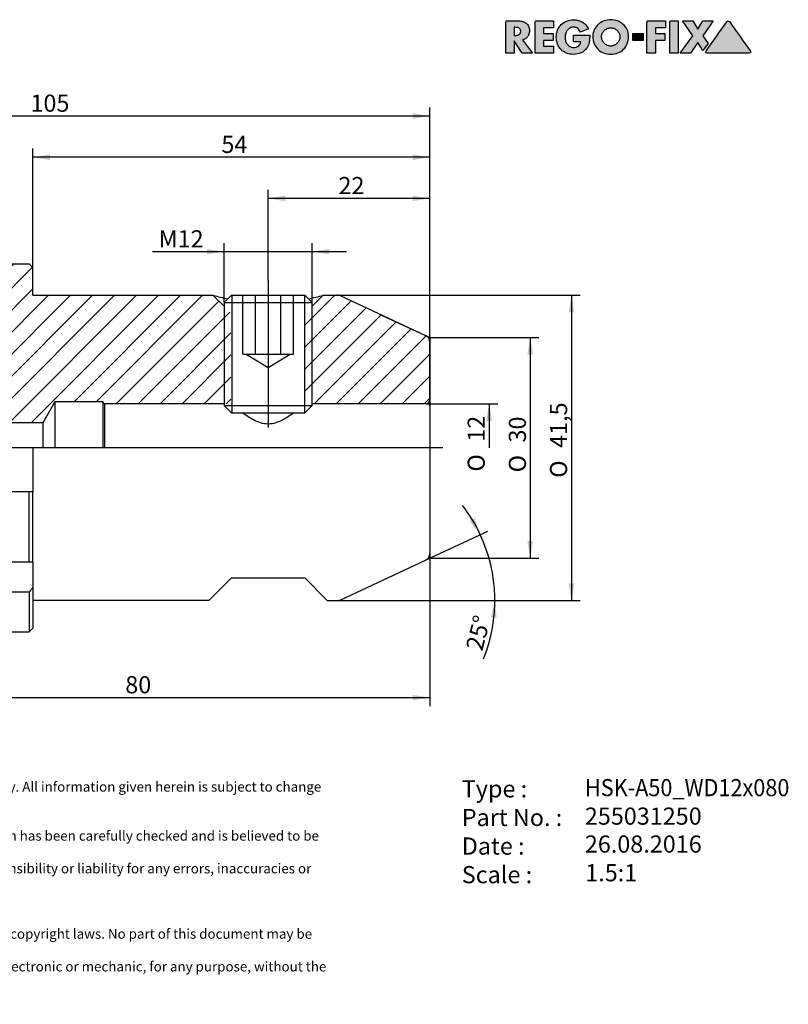
# Model space of a CAD drawing. Units: millimetres. Extents: x 15 to 285, y -11 to 190.
# Drawn here: x 128 to 285, y -11 to 190 of the extents above; entities that cross this region are included whole.
import ezdxf
from ezdxf.enums import TextEntityAlignment as Align
from ezdxf.lldxf.tags import DXFTag

# ---------------------------------------------------------------- set-up
doc = ezdxf.new("R2010")
doc.units = ezdxf.units.MM
for name, color, linetype in [('0016311', 7, 'Continuous'), ('Default', 7, 'Continuous'), ('DV1_Default', 7, 'Continuous')]:
    doc.layers.add(name, color=color, linetype=linetype)
doc.styles.add('SEACAD_Solid_Edge_ANSI', font='seans.ttf')
doc.styles.add('SEACAD_Solid_Edge_ANSIB', font='seansbd.ttf')
doc.styles.add('SEACAD_Solid_Edge_ISO', font='seiso.ttf')
doc.styles.add('SEACAD_Solid_Edge_ISO1_Symbols', font='semeci1.ttf')
tags = doc.linetypes.add('CENTER2', pattern=[28.575, 19.05, -3.175, 3.175, -3.175]).pattern_tags.tags
tags[10:11] = [DXFTag(74, 4), DXFTag(75, 0), DXFTag(340, '0'), DXFTag(46, 0.0), DXFTag(50, 0.0), DXFTag(44, 0.0), DXFTag(45, 0.0)]
tags[8:9] = [DXFTag(74, 4), DXFTag(75, 0), DXFTag(340, '0'), DXFTag(46, 0.0), DXFTag(50, 0.0), DXFTag(44, 0.0), DXFTag(45, 0.0)]
tags[6:7] = [DXFTag(74, 4), DXFTag(75, 0), DXFTag(340, '0'), DXFTag(46, 0.0), DXFTag(50, 0.0), DXFTag(44, 0.0), DXFTag(45, 0.0)]
tags[4:5] = [DXFTag(74, 4), DXFTag(75, 0), DXFTag(340, '0'), DXFTag(46, 0.0), DXFTag(50, 0.0), DXFTag(44, 0.0), DXFTag(45, 0.0)]
tags = doc.linetypes.add('HIDDEN2', pattern=[4.7625, 3.175, -1.5875]).pattern_tags.tags
tags[6:7] = [DXFTag(74, 4), DXFTag(75, 0), DXFTag(340, '0'), DXFTag(46, 0.0), DXFTag(50, 0.0), DXFTag(44, 0.0), DXFTag(45, 0.0)]
tags[4:5] = [DXFTag(74, 4), DXFTag(75, 0), DXFTag(340, '0'), DXFTag(46, 0.0), DXFTag(50, 0.0), DXFTag(44, 0.0), DXFTag(45, 0.0)]
tags = doc.linetypes.add('PHANTOM2', pattern=[31.75, 15.875, -3.175, 3.175, -3.175, 3.175, -3.175]).pattern_tags.tags
tags[14:15] = [DXFTag(74, 4), DXFTag(75, 0), DXFTag(340, '0'), DXFTag(46, 0.0), DXFTag(50, 0.0), DXFTag(44, 0.0), DXFTag(45, 0.0)]
tags[12:13] = [DXFTag(74, 4), DXFTag(75, 0), DXFTag(340, '0'), DXFTag(46, 0.0), DXFTag(50, 0.0), DXFTag(44, 0.0), DXFTag(45, 0.0)]
tags[10:11] = [DXFTag(74, 4), DXFTag(75, 0), DXFTag(340, '0'), DXFTag(46, 0.0), DXFTag(50, 0.0), DXFTag(44, 0.0), DXFTag(45, 0.0)]
tags[8:9] = [DXFTag(74, 4), DXFTag(75, 0), DXFTag(340, '0'), DXFTag(46, 0.0), DXFTag(50, 0.0), DXFTag(44, 0.0), DXFTag(45, 0.0)]
tags[6:7] = [DXFTag(74, 4), DXFTag(75, 0), DXFTag(340, '0'), DXFTag(46, 0.0), DXFTag(50, 0.0), DXFTag(44, 0.0), DXFTag(45, 0.0)]
tags[4:5] = [DXFTag(74, 4), DXFTag(75, 0), DXFTag(340, '0'), DXFTag(46, 0.0), DXFTag(50, 0.0), DXFTag(44, 0.0), DXFTag(45, 0.0)]
doc.dimstyles.new('DIN', dxfattribs={"dimtxt": 3.5, "dimasz": 3.5, "dimexe": 1.75, "dimexo": 0, "dimgap": 1.75, "dimtad": 1, "dimdec": 3, "dimlfac": 0.666667, "dimtxsty": 'SEACAD_Solid_Edge_ISO', "dimblk1": '_SE_FILLED', "dimblk2": '_SE_FILLED', "dimsah": 1, "dimcen": 1.75, "dimadec": 3, "dimazin": 0, "dimtfac": 1, "dimtdec": 3, "dimtmove": 0, "dimatfit": 3, "dimfxl": 1, "dimtolj": 1, "dimarcsym": 0})

# ---------------------------------------------------------------- blocks, each defined once
blk = doc.blocks.new('SE')
at = {"layer": '0016311', "linetype": 'Continuous'}
h = blk.add_hatch(dxfattribs=at)
h.set_pattern_fill('LINE', angle=45, style=0)
edge = h.paths.add_edge_path()
edge.add_line((89.65, 131.12), (88.79, 131.35))
edge.add_line((88.79, 131.35), (55.46, 129.69))
edge.add_arc((55.53, 128.19), 1.5, 92.8624, 180)
edge.add_line((54.03, 128.19), (54.03, 123.92))
edge.add_arc((55.83, 123.92), 1.8, 180, 270)
edge.add_line((55.83, 122.12), (69.04, 122.12))
edge.add_line((69.04, 122.12), (71.42, 126.24))
edge.add_arc((72.07, 125.87), 0.75, 90, 150, ccw=False)
edge.add_line((72.07, 126.62), (83.74, 126.62))
edge.add_arc((83.74, 117.62), 9, 30, 90, ccw=False)
edge.add_line((91.53, 122.12), (102.93, 122.12))
edge.add_arc((104.28, 120.32), 2.25, 0, 126.8699, ccw=False)
edge.add_line((106.53, 120.32), (106.53, 114.7))
edge.add_line((106.53, 114.7), (107.43, 113.8))
edge.add_line((107.43, 113.8), (116.97, 113.8))
edge.add_line((116.97, 113.8), (118.53, 115.37))
edge.add_line((118.53, 115.37), (120.93, 115.37))
edge.add_arc((120.93, 114.77), 0.6, 0, 90, ccw=False)
edge.add_line((121.53, 114.77), (121.53, 107.72))
edge.add_line((121.53, 107.72), (132.56, 107.72))
edge.add_line((132.56, 107.72), (135.03, 111.99))
edge.add_line((135.03, 111.99), (144.78, 111.99))
edge.add_line((144.78, 111.99), (145.16, 111.62))
edge.add_line((145.16, 111.62), (169.53, 111.62))
edge.add_line((169.53, 111.62), (170.95, 111.62))
edge.add_line((170.95, 111.62), (170.95, 130.07))
edge.add_line((170.95, 130.07), (169.53, 131.49))
edge.add_line((169.53, 131.49), (167.28, 133.74))
edge.add_line((167.28, 133.74), (130.53, 133.74))
edge.add_line((130.53, 133.74), (130.53, 139.37))
edge.add_line((130.53, 139.37), (129.78, 140.12))
edge.add_line((129.78, 140.12), (123.6, 140.12))
edge.add_line((123.6, 140.12), (121.34, 136.21))
edge.add_line((121.34, 136.21), (121.34, 135.62))
edge.add_arc((120.59, 135.62), 0.75, 270, 360, ccw=False)
edge.add_line((120.59, 134.87), (116.47, 134.87))
edge.add_arc((116.47, 135.62), 0.75, 180, 270, ccw=False)
edge.add_line((115.72, 135.62), (115.72, 136.21))
edge.add_line((115.72, 136.21), (113.47, 140.12))
edge.add_line((113.47, 140.12), (109.53, 140.12))
edge.add_line((109.53, 140.12), (109.53, 132.92))
edge.add_arc((109.08, 132.92), 0.45, 270, 360, ccw=False)
edge.add_line((109.08, 132.47), (94.98, 132.47))
edge.add_arc((94.98, 132.92), 0.45, 180, 270, ccw=False)
edge.add_line((94.53, 132.92), (94.53, 140.12))
edge.add_line((94.53, 140.12), (92.28, 140.12))
edge.add_line((92.28, 140.12), (91.53, 139.37))
edge.add_line((91.53, 139.37), (91.53, 133.15))
edge.add_line((91.53, 133.15), (91.67, 132.15))
edge.add_arc((90.78, 132.02), 0.9, 0, 8, ccw=False)
edge.add_arc((90.78, 132.02), 0.9, 352, 360, ccw=False)
edge.add_arc((90.78, 132.02), 0.9, 270, 352, ccw=False)
edge.add_line((90.78, 131.12), (89.65, 131.12))
h = blk.add_hatch(dxfattribs=at)
h.set_pattern_fill('LINE', angle=45, style=0)
edge = h.paths.add_edge_path()
edge.add_arc((192.7, 132.24), 1.5, 65, 90)
edge.add_line((192.7, 133.74), (189.78, 133.74))
edge.add_line((189.78, 133.74), (187.53, 131.49))
edge.add_line((187.53, 131.49), (186.11, 130.07))
edge.add_line((186.11, 130.07), (186.11, 111.62))
edge.add_line((186.11, 111.62), (187.53, 111.62))
edge.add_line((187.53, 111.62), (210.78, 111.62))
edge.add_arc((210.78, 112.37), 0.75, 270, 360)
edge.add_line((211.53, 112.37), (211.53, 124.16))
edge.add_arc((210.03, 124.16), 1.5, 0, 65)
edge.add_line((210.67, 125.52), (193.34, 133.6))
at = {"layer": '0016311', "color": 7, "linetype": 'Continuous'}
for p, q in [((123.6, 140.12), (129.78, 140.12)), ((129.78, 140.12), (130.53, 139.37)), ((130.53, 133.74), (130.53, 139.37)), ((130.53, 133.74), (167.28, 133.74)), ((167.28, 133.74), (169.53, 131.49)), ((171.03, 133.74), (169.53, 132.24)), ((171.03, 133.74), (186.03, 133.74)), ((171.14, 133.74), (171.14, 109.74)), ((185.92, 133.74), (185.92, 109.74)), ((187.53, 132.24), (186.03, 133.74)), ((187.53, 131.49), (189.78, 133.74)), ((189.78, 133.74), (192.7, 133.74)), ((193.34, 133.6), (210.67, 125.52)), ((169.53, 132.24), (187.53, 132.24)), ((169.53, 132.24), (169.53, 111.24)), ((187.53, 111.24), (187.53, 132.24)), ((211.53, 124.16), (211.53, 112.37)), ((135.03, 111.99), (132.56, 107.72)), ((135.03, 111.99), (135.03, 102.62)), ((144.78, 111.99), (135.03, 111.99)), ((144.78, 111.99), (144.78, 102.62)), ((145.16, 111.62), (144.78, 111.99)), ((145.16, 111.62), (145.16, 102.62)), ((169.53, 111.62), (145.16, 111.62)), ((169.53, 111.24), (187.53, 111.24)), ((169.53, 111.24), (171.03, 109.74)), ((186.03, 109.74), (187.53, 111.24)), ((210.78, 111.62), (187.53, 111.62)), ((211.53, 112.37), (211.53, 102.62)), ((171.03, 109.74), (186.03, 109.74)), ((132.56, 107.72), (121.53, 107.72)), ((132.56, 107.72), (132.56, 102.62)), ((130.53, 102.62), (130.53, 93.62)), ((211.53, 102.62), (211.53, 81.07)), ((129.78, 93.62), (123.6, 93.62)), ((130.53, 93.62), (129.78, 93.62)), ((129.78, 79.37), (129.78, 93.62)), ((130.53, 79.37), (130.53, 93.62)), ((123.6, 79.37), (129.78, 79.37)), ((129.78, 79.37), (130.53, 79.37)), ((130.53, 79.37), (130.53, 74.16)), ((193.34, 71.63), (210.67, 79.71)), ((166.46, 71.49), (171.03, 76.07)), ((171.03, 76.07), (186.03, 76.07)), ((186.03, 76.07), (190.61, 71.49)), ((129.78, 73.19), (123.6, 73.19)), ((129.78, 73.19), (129.78, 65.12)), ((130.53, 74.16), (130.53, 65.87)), ((166.46, 71.49), (130.53, 71.49)), ((190.61, 71.49), (192.7, 71.49)), ((123.6, 65.12), (129.78, 65.12)), ((129.78, 65.12), (130.53, 65.87))]:
    blk.add_line(p, q, dxfattribs=at)
at = {"layer": '0016311', "color": 7, "linetype": 'HIDDEN2'}
for p, q in [((173.34, 121.74), (173.34, 133.74)), ((175.93, 121.74), (175.93, 133.74)), ((181.13, 121.74), (181.13, 133.74)), ((183.73, 121.74), (183.73, 133.74)), ((173.34, 121.74), (174.63, 121.74)), ((174.03, 121.74), (178.53, 119.04)), ((174.63, 121.74), (175.93, 121.74)), ((175.93, 121.74), (178.53, 121.74)), ((178.53, 121.74), (181.13, 121.74)), ((178.53, 119.04), (183.03, 121.74)), ((181.13, 121.74), (182.43, 121.74)), ((182.43, 121.74), (183.73, 121.74))]:
    blk.add_line(p, q, dxfattribs=at)
at = {"layer": '0016311', "color": 7, "linetype": 'Continuous'}
for centre, radius, start, end in [((178.53, 173.92), 41.73, 254.3587, 258.6368), ((178.53, 173.92), 41.73, 281.3559, 285.6413), ((192.7, 132.24), 1.5, 65, 90), ((210.03, 124.16), 1.5, 0, 65), ((210.78, 112.37), 0.75, 270, 0), ((210.03, 81.07), 1.5, 295, 0), ((192.7, 72.99), 1.5, 270, 295)]:
    blk.add_arc(centre, radius, start, end, dxfattribs=at)
blk.add_open_spline([(183.75, 109.74), (183.1, 109.26), (182.35, 108.75), (180.63, 107.85), (179.6, 107.47), (177.49, 107.47), (176.45, 107.85), (174.72, 108.74), (173.96, 109.26), (173.31, 109.74)], degree=3, knots=[0.2549863, 0.2549863, 0.2549863, 0.2549863, 0.375, 0.375, 0.5, 0.5, 0.625, 0.625, 0.7456841, 0.7456841, 0.7456841, 0.7456841], dxfattribs=at)
blk.add_open_spline([(130.53, 74.16), (130.28, 73.83), (130.03, 73.51), (129.78, 73.19)], degree=3, dxfattribs=at)
at = {"layer": 'DV1_Default', "color": 7, "linetype": 'CENTER2'}
for p, q in [((178.53, 136.74), (178.53, 106.74)), ((214.19, 102.62), (57.43, 102.62))]:
    blk.add_line(p, q, dxfattribs=at)
at = {"layer": 'DV1_Default', "color": 7, "linetype": 'PHANTOM2'}
for p, q in [((201.67, 129.71), (211.53, 125.12)), ((211.53, 125.12), (211.53, 97.24))]:
    blk.add_line(p, q, dxfattribs=at)
blk = doc.blocks.new('GDimGGroup')
at = {"layer": 'Default', "linetype": 'Continuous'}
for points in [[(166.03, 143.22), (166.03, 142.05), (169.53, 142.64)], [(191.03, 143.22), (187.53, 142.64), (191.03, 142.05)]]:
    blk.add_hatch(color=7, dxfattribs=at).paths.add_polyline_path(points)
at = {"layer": 'Default', "color": 7, "linetype": 'Continuous'}
for p, q in [((154.96, 142.64), (194.53, 142.64)), ((169.53, 132.24), (169.53, 144.39)), ((187.53, 132.24), (187.53, 144.39))]:
    blk.add_line(p, q, dxfattribs=at)
at = {"layer": 'Default', "color": 7, "linetype": 'Continuous', "style": 'SEACAD_Solid_Edge_ISO'}
blk.add_text('M12', height=3.5, dxfattribs=at).set_placement((156.19, 147.01), align=Align.TOP_LEFT)
blk = doc.blocks.new('DMBLK19')
at = {"layer": 'Default', "linetype": 'Continuous'}
for points in [[(182.03, 154.08), (178.53, 153.5), (182.03, 152.91)], [(208.03, 154.08), (208.03, 152.91), (211.53, 153.5)]]:
    blk.add_hatch(color=7, dxfattribs=at).paths.add_polyline_path(points)
at = {"layer": 'Default', "color": 7, "linetype": 'Continuous'}
for p, q in [((178.53, 136.74), (178.53, 155.25)), ((211.53, 111.18), (211.53, 155.25)), ((211.53, 153.5), (178.53, 153.5))]:
    blk.add_line(p, q, dxfattribs=at)
at = {"layer": 'Default', "color": 7, "linetype": 'Continuous', "style": 'SEACAD_Solid_Edge_ISO'}
blk.add_text('22', height=3.5, dxfattribs=at).set_placement((192.88, 157.87), align=Align.TOP_LEFT)
blk = doc.blocks.new('_SE_FILLED')
at = {"color": 0}
blk.add_line((0, 0), (-1, 0), dxfattribs=at)
blk.add_solid([(0, 0), (-1, -0.1665), (-1, 0.1665), (0, 0)], dxfattribs=at)
blk = doc.blocks.new('DMBLK20')
at = {"layer": 'Default', "linetype": 'Continuous'}
for points in [[(57.53, 170.88), (54.03, 170.3), (57.53, 169.71)], [(208.03, 170.88), (208.03, 169.71), (211.53, 170.3)]]:
    blk.add_hatch(color=7, dxfattribs=at).paths.add_polyline_path(points)
at = {"layer": 'Default', "color": 7, "linetype": 'Continuous'}
for p, q in [((54.03, 117.97), (54.03, 172.05)), ((211.53, 111.18), (211.53, 172.05)), ((211.53, 170.3), (54.03, 170.3))]:
    blk.add_line(p, q, dxfattribs=at)
at = {"layer": 'Default', "color": 7, "linetype": 'Continuous', "style": 'SEACAD_Solid_Edge_ISO'}
blk.add_text('105', height=3.5, dxfattribs=at).set_placement((130.04, 174.67), align=Align.TOP_LEFT)
blk = doc.blocks.new('DMBLK21')
at = {"layer": 'Default', "linetype": 'Continuous'}
for points in [[(134.03, 162.48), (130.53, 161.9), (134.03, 161.31)], [(208.03, 162.48), (208.03, 161.31), (211.53, 161.9)]]:
    blk.add_hatch(color=7, dxfattribs=at).paths.add_polyline_path(points)
at = {"layer": 'Default', "color": 7, "linetype": 'Continuous'}
for p, q in [((130.53, 136.55), (130.53, 163.65)), ((211.53, 111.18), (211.53, 163.65)), ((211.53, 161.9), (130.53, 161.9))]:
    blk.add_line(p, q, dxfattribs=at)
at = {"layer": 'Default', "color": 7, "linetype": 'Continuous', "style": 'SEACAD_Solid_Edge_ISO'}
blk.add_text('54', height=3.5, dxfattribs=at).set_placement((169, 166.27), align=Align.TOP_LEFT)
blk = doc.blocks.new('DMBLK22')
at = {"layer": 'Default', "linetype": 'Continuous'}
for points in [[(95.03, 51.1), (95.03, 52.26), (91.53, 51.68)], [(208.03, 51.1), (211.53, 51.68), (208.03, 52.26)]]:
    blk.add_hatch(color=7, dxfattribs=at).paths.add_polyline_path(points)
at = {"layer": 'Default', "color": 7, "linetype": 'Continuous'}
for p, q in [((211.53, 81.07), (211.53, 49.93)), ((91.53, 65.87), (91.53, 49.93)), ((91.53, 51.68), (211.53, 51.68))]:
    blk.add_line(p, q, dxfattribs=at)
at = {"layer": 'Default', "color": 7, "linetype": 'Continuous', "style": 'SEACAD_Solid_Edge_ISO'}
blk.add_text('80', height=3.5, dxfattribs=at).set_placement((149.38, 56.05), align=Align.TOP_LEFT)
blk = doc.blocks.new('GDimGGroup1')
at = {"layer": 'Default', "linetype": 'Continuous'}
blk.add_hatch(color=7, dxfattribs=at).paths.add_polyline_path([(224.2, 108.12), (223.62, 111.62), (223.03, 108.12)])
at = {"layer": 'Default', "color": 7, "linetype": 'Continuous'}
for p, q in [((210.78, 111.62), (225.37, 111.62)), ((223.62, 111.62), (223.62, 102.62))]:
    blk.add_line(p, q, dxfattribs=at)
for s, style, p in [('12', 'SEACAD_Solid_Edge_ISO', (219.24, 103.87)), ('O', 'SEACAD_Solid_Edge_ISO1_Symbols', (219.24, 97.78))]:
    blk.add_text(s, height=3.5, rotation=90, dxfattribs=dict(at, style=style)).set_placement(p, align=Align.TOP_LEFT)
blk = doc.blocks.new('GDimGGroup2')
at = {"layer": 'Default', "linetype": 'Continuous'}
for points in [[(232.6, 121.62), (232.02, 125.12), (231.43, 121.62)], [(232.6, 83.62), (231.43, 83.62), (232.02, 80.12)]]:
    blk.add_hatch(color=7, dxfattribs=at).paths.add_polyline_path(points)
at = {"layer": 'Default', "color": 7, "linetype": 'Continuous'}
for p, q in [((211.53, 125.12), (233.77, 125.12)), ((232.02, 125.12), (232.02, 80.12)), ((211.53, 80.12), (233.77, 80.12))]:
    blk.add_line(p, q, dxfattribs=at)
for s, style, p in [('30', 'SEACAD_Solid_Edge_ISO', (227.64, 103.71)), ('O', 'SEACAD_Solid_Edge_ISO1_Symbols', (227.64, 97.62))]:
    blk.add_text(s, height=3.5, rotation=90, dxfattribs=dict(at, style=style)).set_placement(p, align=Align.TOP_LEFT)
blk = doc.blocks.new('GDimGGroup3')
at = {"layer": 'Default', "linetype": 'Continuous'}
for points in [[(241, 130.24), (240.42, 133.74), (239.83, 130.24)], [(241, 74.99), (239.83, 74.99), (240.42, 71.49)]]:
    blk.add_hatch(color=7, dxfattribs=at).paths.add_polyline_path(points)
at = {"layer": 'Default', "color": 7, "linetype": 'Continuous'}
for p, q in [((192.7, 133.74), (242.17, 133.74)), ((240.42, 133.74), (240.42, 71.49)), ((192.7, 71.49), (242.17, 71.49))]:
    blk.add_line(p, q, dxfattribs=at)
for s, style, p in [('41,5', 'SEACAD_Solid_Edge_ISO', (236.04, 102.6)), ('O', 'SEACAD_Solid_Edge_ISO1_Symbols', (236.04, 96.51))]:
    blk.add_text(s, height=3.5, rotation=90, dxfattribs=dict(at, style=style)).set_placement(p, align=Align.TOP_LEFT)
blk = doc.blocks.new('DMBLK23')
at = {"layer": 'Default', "linetype": 'Continuous'}
for points in [[(219.64, 87.72), (221.81, 84.91), (220.67, 88.27)], [(225.17, 67.96), (224.78, 71.49), (224.01, 68.03)]]:
    blk.add_hatch(color=7, dxfattribs=at).paths.add_polyline_path(points)
at = {"layer": 'Default', "color": 7, "linetype": 'Continuous'}
for p, q in [((210.67, 79.71), (223.39, 85.65)), ((192.7, 71.49), (226.53, 71.49))]:
    blk.add_line(p, q, dxfattribs=at)
for start, end in [(25, 37.6335), (338.015, 25)]:
    blk.add_arc((193.04, 71.49), 31.75, start, end, dxfattribs=at)
at = {"layer": 'Default', "color": 7, "linetype": 'Continuous', "style": 'SEACAD_Solid_Edge_ISO'}
blk.add_text('25°', height=3.5, rotation=75.4142, dxfattribs=at).set_placement((218.82, 61.9), align=Align.TOP_LEFT)
blk = doc.blocks.new('SEANNOT_GROUP')
at = {"layer": 'Default', "color": 7, "linetype": 'Continuous', "style": 'SEACAD_Solid_Edge_ANSIB'}
blk.add_text('255031250', height=3.5, dxfattribs=at).set_placement((243.15, 29.25), align=Align.TOP_LEFT)
blk = doc.blocks.new('SEANNOT_GROUP1')
at = {"layer": 'Default', "color": 7, "linetype": 'Continuous', "style": 'SEACAD_Solid_Edge_ANSI'}
blk.add_text('26.08.2016', height=3.5, dxfattribs=at).set_placement((243.15, 23.55), align=Align.TOP_LEFT)
blk = doc.blocks.new('SEANNOT_GROUP2')
at = {"layer": 'Default', "color": 7, "linetype": 'Continuous', "style": 'SEACAD_Solid_Edge_ANSIB', "width": 0.926}
blk.add_text('HSK-A50_WD12x080', height=3.5, dxfattribs=at).set_placement((243.18, 35.06), align=Align.TOP_LEFT)
blk = doc.blocks.new('SEANNOT_GROUP3')
at = {"layer": 'Default', "color": 7, "linetype": 'Continuous', "style": 'SEACAD_Solid_Edge_ANSI'}
blk.add_text('1.5:1', height=3.5, dxfattribs=at).set_placement((243.24, 17.7), align=Align.TOP_LEFT)
blk = doc.blocks.new('Block1')
at = {"layer": 'Default', "linetype": 'Continuous'}
h = blk.add_hatch(color=7, dxfattribs=at)
edge = h.paths.add_edge_path()
edge.add_spline(control_points=[(3.4, 2.7), (3.63, 2.74), (3.84, 2.82), (4.01, 2.93), (4.19, 3.05), (4.34, 3.19), (4.47, 3.36), (4.59, 3.52), (4.68, 3.71), (4.74, 3.91), (4.81, 4.12), (4.84, 4.34), (4.84, 4.92), (4.78, 5.22), (4.67, 5.48), (4.55, 5.73), (4.39, 5.94), (4.18, 6.11), (3.98, 6.27), (3.74, 6.39), (3.46, 6.47), (3.18, 6.55), (2.88, 6.59), (2.55, 6.59), (1.79, 6.59), (1.04, 6.59), (0.28, 6.59), (0.21, 6.59), (0.14, 6.56), (0.03, 6.45), (0, 6.38), (0, 6.3), (0, 4.2), (0, 2.1), (0, 0)], knot_values=[0, 0, 0, 0, 0.04393, 0.04393, 0.04393, 0.085276, 0.085276, 0.085276, 0.126753, 0.126753, 0.126753, 0.168816, 0.168816, 0.232751, 0.232751, 0.232751, 0.285836, 0.285836, 0.285836, 0.34017, 0.34017, 0.34017, 0.401012, 0.401012, 0.401012, 0.552059, 0.552059, 0.552059, 0.567088, 0.567088, 0.581516, 0.581516, 0.581516, 1, 1, 1, 1], degree=3, periodic=0)
edge.add_line((0, 0), (1.71, 0))
edge.add_line((1.71, 0), (1.71, 2.53))
edge.add_line((1.71, 2.53), (3.34, 0))
edge.add_line((3.34, 0), (5.48, 0))
edge.add_line((5.48, 0), (3.4, 2.7))
edge = h.paths.add_edge_path()
edge.add_line((1.71, 5.28), (1.71, 3.63))
edge.add_line((1.71, 3.63), (1.88, 3.63))
edge.add_spline(control_points=[(1.88, 3.63), (2.02, 3.63), (2.16, 3.64), (2.3, 3.66), (2.44, 3.68), (2.56, 3.72), (2.68, 3.78), (2.8, 3.83), (2.89, 3.92), (3.03, 4.13), (3.06, 4.28), (3.06, 4.64), (3.03, 4.78), (2.89, 5), (2.8, 5.08), (2.68, 5.14), (2.56, 5.19), (2.44, 5.23), (2.3, 5.25), (2.16, 5.27), (2.02, 5.28), (1.88, 5.28), (1.82, 5.28), (1.77, 5.28), (1.71, 5.28)], knot_values=[0, 0, 0, 0, 0.120356, 0.120356, 0.120356, 0.236352, 0.236352, 0.236352, 0.355132, 0.355132, 0.473911, 0.473911, 0.594234, 0.594234, 0.714556, 0.714556, 0.714556, 0.830343, 0.830343, 0.830343, 0.950696, 0.950696, 0.950696, 1, 1, 1, 1], degree=3, periodic=0)
h = blk.add_hatch(color=7, dxfattribs=at)
edge = h.paths.add_edge_path()
edge.add_spline(control_points=[(9.78, 6.59), (8.62, 6.59), (7.47, 6.59), (6.31, 6.59), (6.23, 6.59), (6.16, 6.56), (6.05, 6.45), (6.02, 6.38), (6.02, 6.3), (6.02, 4.2), (6.02, 2.1), (6.02, 0)], knot_values=[0, 0, 0, 0, 0.339289, 0.339289, 0.339289, 0.361867, 0.361867, 0.383542, 0.383542, 0.383542, 1, 1, 1, 1], degree=3, periodic=0)
edge.add_line((6.02, 0), (9.78, 0))
edge.add_line((9.78, 0), (9.78, 1.45))
edge.add_line((9.78, 1.45), (7.73, 1.45))
edge.add_line((7.73, 1.45), (7.73, 2.58))
edge.add_line((7.73, 2.58), (9.68, 2.58))
edge.add_line((9.68, 2.58), (9.68, 4.04))
edge.add_line((9.68, 4.04), (7.73, 4.04))
edge.add_line((7.73, 4.04), (7.73, 5.14))
edge.add_line((7.73, 5.14), (9.78, 5.14))
edge.add_line((9.78, 5.14), (9.78, 6.59))
h = blk.add_hatch(color=7, dxfattribs=at)
edge = h.paths.add_edge_path()
edge.add_spline(control_points=[(16.88, 4.95), (16.6, 5.57), (16.2, 6.03), (15.18, 6.64), (14.59, 6.8), (13.37, 6.8), (12.89, 6.72), (12.45, 6.54), (12.01, 6.37), (11.63, 6.13), (11.32, 5.82), (11, 5.51), (10.76, 5.14), (10.59, 4.7), (10.42, 4.26), (10.33, 3.78), (10.33, 2.73), (10.42, 2.25), (10.59, 1.82), (10.76, 1.39), (11, 1.02), (11.31, 0.72), (11.61, 0.42), (11.99, 0.18), (12.42, 0.01), (12.85, -0.16), (13.33, -0.24), (14.4, -0.24), (14.91, -0.14), (15.38, 0.06), (15.85, 0.27), (16.24, 0.6), (16.57, 1.06), (16.71, 1.25), (16.81, 1.44), (16.88, 1.63), (16.96, 1.82), (17.01, 2.02), (17.08, 2.42), (17.11, 2.62), (17.12, 2.83), (17.13, 3.03), (17.14, 3.24), (17.14, 3.46), (17.14, 3.53), (17.14, 3.59), (17.14, 3.66)], knot_values=[0, 0, 0, 0, 0.090318, 0.090318, 0.180636, 0.180636, 0.250511, 0.250511, 0.250511, 0.315318, 0.315318, 0.315318, 0.380099, 0.380099, 0.380099, 0.452117, 0.452117, 0.521341, 0.521341, 0.521341, 0.585058, 0.585058, 0.585058, 0.648804, 0.648804, 0.648804, 0.718817, 0.718817, 0.794482, 0.794482, 0.794482, 0.869737, 0.869737, 0.869737, 0.901352, 0.901352, 0.901352, 0.930638, 0.930638, 0.959924, 0.959924, 0.959924, 0.99046, 0.99046, 0.99046, 1, 1, 1, 1], degree=3, periodic=0)
edge.add_line((17.14, 3.66), (13.83, 3.66))
edge.add_line((13.83, 3.66), (13.83, 2.31))
edge.add_line((13.83, 2.31), (15.33, 2.31))
edge.add_spline(control_points=[(15.33, 2.31), (15.32, 2.12), (15.26, 1.96), (15.18, 1.82), (15.09, 1.67), (14.98, 1.55), (14.85, 1.46), (14.71, 1.36), (14.56, 1.29), (14.39, 1.24), (14.22, 1.19), (14.04, 1.17), (13.57, 1.17), (13.32, 1.23), (13.1, 1.34), (12.89, 1.46), (12.71, 1.62), (12.56, 1.82), (12.42, 2.01), (12.31, 2.23), (12.16, 2.72), (12.12, 2.97), (12.12, 3.48), (12.15, 3.73), (12.23, 3.98), (12.3, 4.23), (12.41, 4.45), (12.55, 4.65), (12.69, 4.85), (12.87, 5.01), (13.08, 5.13), (13.3, 5.25), (13.55, 5.31), (14.18, 5.31), (14.47, 5.22), (14.71, 5.02), (14.95, 4.83), (15.13, 4.58), (15.25, 4.26)], knot_values=[0, 0, 0, 0, 0.052841, 0.052841, 0.052841, 0.101808, 0.101808, 0.101808, 0.152742, 0.152742, 0.152742, 0.204687, 0.204687, 0.285202, 0.285202, 0.285202, 0.35757, 0.35757, 0.35757, 0.434011, 0.434011, 0.510452, 0.510452, 0.584846, 0.584846, 0.584846, 0.659397, 0.659397, 0.659397, 0.732208, 0.732208, 0.732208, 0.808821, 0.808821, 0.905063, 0.905063, 0.905063, 1, 1, 1, 1], degree=3, periodic=0)
edge.add_line((15.25, 4.26), (16.88, 4.95))
h = blk.add_hatch(color=7, dxfattribs=at)
edge = h.paths.add_edge_path()
edge.add_spline(control_points=[(21.44, 6.83), (20.97, 6.83), (20.51, 6.75), (20.07, 6.58), (19.63, 6.41), (19.24, 6.18), (18.9, 5.88), (18.56, 5.58), (18.3, 5.22), (18.09, 4.8), (17.89, 4.38), (17.79, 3.93), (17.79, 2.89), (17.88, 2.4), (18.06, 1.96), (18.24, 1.51), (18.5, 1.13), (19.14, 0.48), (19.53, 0.23), (19.98, 0.05), (20.42, -0.13), (20.91, -0.22), (21.97, -0.22), (22.46, -0.13), (22.91, 0.05), (23.36, 0.23), (23.74, 0.48), (24.06, 0.8), (24.38, 1.13), (24.63, 1.51), (24.82, 1.96), (25, 2.4), (25.09, 2.89), (25.09, 3.93), (24.99, 4.38), (24.79, 4.8), (24.58, 5.22), (24.31, 5.58), (23.98, 5.88), (23.64, 6.18), (23.25, 6.42), (22.81, 6.58), (22.38, 6.75), (21.92, 6.83), (21.44, 6.83)], knot_values=[0, 0, 0, 0, 0.062091, 0.062091, 0.062091, 0.122527, 0.122527, 0.122527, 0.182411, 0.182411, 0.182411, 0.244309, 0.244309, 0.31139, 0.31139, 0.31139, 0.373038, 0.373038, 0.434249, 0.434249, 0.434249, 0.50051, 0.50051, 0.566483, 0.566483, 0.566483, 0.627746, 0.627746, 0.627746, 0.689048, 0.689048, 0.689048, 0.756102, 0.756102, 0.817975, 0.817975, 0.817975, 0.877926, 0.877926, 0.877926, 0.9382, 0.9382, 0.9382, 1, 1, 1, 1], degree=3, periodic=0)
edge = h.paths.add_edge_path()
edge.add_spline(control_points=[(21.44, 1.45), (21.7, 1.45), (21.94, 1.5), (22.17, 1.6), (22.39, 1.7), (22.59, 1.84), (22.93, 2.19), (23.06, 2.4), (23.16, 2.63), (23.25, 2.87), (23.31, 3.13), (23.31, 3.64), (23.26, 3.86), (23.16, 4.07), (23.06, 4.28), (22.93, 4.47), (22.76, 4.64), (22.59, 4.8), (22.4, 4.93), (22.17, 5.02), (21.94, 5.12), (21.7, 5.17), (21.18, 5.17), (20.94, 5.12), (20.72, 5.02), (20.49, 4.93), (20.29, 4.8), (20.12, 4.64), (19.95, 4.47), (19.82, 4.28), (19.72, 4.07), (19.62, 3.86), (19.57, 3.64), (19.57, 3.13), (19.62, 2.87), (19.82, 2.4), (19.96, 2.19), (20.29, 1.84), (20.49, 1.7), (20.72, 1.6), (20.94, 1.5), (21.18, 1.45), (21.44, 1.45)], knot_values=[0, 0, 0, 0, 0.063792, 0.063792, 0.063792, 0.126583, 0.126583, 0.189375, 0.189375, 0.189375, 0.260408, 0.260408, 0.315974, 0.315974, 0.315974, 0.375109, 0.375109, 0.375109, 0.435995, 0.435995, 0.435995, 0.499769, 0.499769, 0.563543, 0.563543, 0.563543, 0.624232, 0.624232, 0.624232, 0.683587, 0.683587, 0.683587, 0.735794, 0.735794, 0.802534, 0.802534, 0.869273, 0.869273, 0.936013, 0.936013, 0.936013, 1, 1, 1, 1], degree=3, periodic=0)
h = blk.add_hatch(color=7, dxfattribs=at)
edge = h.paths.add_edge_path()
edge.add_spline(control_points=[(32.59, 6.59), (31.43, 6.59), (30.27, 6.59), (29.11, 6.59), (29.03, 6.59), (28.96, 6.56), (28.85, 6.45), (28.82, 6.38), (28.82, 6.3), (28.82, 4.2), (28.82, 2.1), (28.82, 0)], knot_values=[0, 0, 0, 0, 0.339662, 0.339662, 0.339662, 0.362332, 0.362332, 0.384095, 0.384095, 0.384095, 1, 1, 1, 1], degree=3, periodic=0)
edge.add_line((28.82, 0), (30.54, 0))
edge.add_line((30.54, 0), (30.54, 2.58))
edge.add_line((30.54, 2.58), (32.49, 2.58))
edge.add_line((32.49, 2.58), (32.49, 4.04))
edge.add_line((32.49, 4.04), (30.54, 4.04))
edge.add_line((30.54, 4.04), (30.54, 5.14))
edge.add_line((30.54, 5.14), (32.59, 5.14))
edge.add_line((32.59, 5.14), (32.59, 6.59))
h = blk.add_hatch(color=7, dxfattribs=at)
edge = h.paths.add_edge_path()
edge.add_spline(control_points=[(35.19, 6.61), (34.71, 6.61), (34.24, 6.61), (33.76, 6.61), (33.68, 6.61), (33.62, 6.58), (33.56, 6.52), (33.5, 6.47), (33.47, 6.4), (33.47, 6.32)], knot_values=[0, 0, 0, 0, 0.75801, 0.75801, 0.75801, 0.878982, 0.878982, 0.878982, 1, 1, 1, 1], degree=3, periodic=0)
edge.add_line((33.47, 6.32), (33.47, 0))
edge.add_line((33.47, 0), (35.19, 0))
edge.add_line((35.19, 0), (35.19, 6.61))
for points in [[(39.22, 4.89), (38.21, 6.59), (36.1, 6.59), (38.21, 3.52), (35.63, 0), (37.7, 0), (39.22, 2.15), (40.26, 0.53), (41.29, 2), (40.23, 3.52), (42.34, 6.59), (40.23, 6.59)], [(28.07, 2.58), (28.07, 4.04), (25.94, 4.04), (25.94, 2.58)]]:
    blk.add_hatch(color=7, dxfattribs=at).paths.add_polyline_path(points)
h = blk.add_hatch(color=7, dxfattribs=at)
edge = h.paths.add_edge_path()
edge.add_spline(control_points=[(45.71, 6.41), (45.62, 6.53), (45.52, 6.59), (45.28, 6.59), (45.19, 6.53), (45.1, 6.41), (43.7, 4.42), (42.29, 2.42), (40.88, 0.43)], knot_values=[0, 0, 0, 0, 0.044509, 0.044509, 0.090836, 0.090836, 0.090836, 1, 1, 1, 1], degree=3, periodic=0)
edge.add_spline(control_points=[(40.88, 0.43), (40.83, 0.34), (40.8, 0.27), (40.8, 0.22), (40.81, 0.07), (40.91, 0), (41.11, 0)], knot_values=[0, 0, 0, 0, 0.343907, 0.343907, 0.343907, 1, 1, 1, 1], degree=3, periodic=0)
edge.add_spline(control_points=[(41.11, 0), (43.98, 0), (46.85, 0), (49.71, 0), (49.91, 0), (50.01, 0.07), (50.01, 0.28), (49.98, 0.35), (49.93, 0.43), (48.53, 2.42), (47.12, 4.42), (45.71, 6.41)], knot_values=[0, 0, 0, 0, 0.518887, 0.518887, 0.518887, 0.54491, 0.54491, 0.558135, 0.558135, 0.558135, 1, 1, 1, 1], degree=3, periodic=0)
at = {"layer": 'Default', "color": 7, "linetype": 'Continuous'}
for p, q in [((9.78, 6.59), (9.78, 5.14)), ((32.59, 6.59), (32.59, 5.14)), ((33.47, 0), (33.47, 6.32)), ((35.19, 6.61), (35.19, 0)), ((38.21, 3.52), (36.1, 6.59)), ((36.1, 6.59), (38.21, 6.59)), ((38.21, 6.59), (39.22, 4.89)), ((39.22, 4.89), (40.23, 6.59)), ((42.34, 6.59), (40.23, 3.52)), ((40.23, 6.59), (42.34, 6.59)), ((1.71, 5.28), (1.71, 3.63)), ((7.73, 5.14), (7.73, 4.04)), ((9.78, 5.14), (7.73, 5.14)), ((7.73, 4.04), (9.68, 4.04)), ((9.68, 4.04), (9.68, 2.58)), ((16.88, 4.95), (15.25, 4.26)), ((25.94, 4.04), (28.07, 4.04)), ((25.94, 2.58), (25.94, 4.04)), ((28.07, 4.04), (28.07, 2.58)), ((30.54, 5.14), (30.54, 4.04)), ((32.59, 5.14), (30.54, 5.14)), ((30.54, 4.04), (32.49, 4.04)), ((32.49, 4.04), (32.49, 2.58)), ((1.71, 3.63), (1.88, 3.63)), ((1.71, 2.53), (1.71, 0)), ((3.34, 0), (1.71, 2.53)), ((3.4, 2.7), (5.48, 0)), ((7.73, 2.58), (7.73, 1.45)), ((9.68, 2.58), (7.73, 2.58)), ((13.83, 3.66), (17.14, 3.66)), ((13.83, 2.31), (13.83, 3.66)), ((15.33, 2.31), (13.83, 2.31)), ((28.07, 2.58), (25.94, 2.58)), ((30.54, 2.58), (30.54, 0)), ((32.49, 2.58), (30.54, 2.58)), ((35.63, 0), (38.21, 3.52)), ((39.22, 2.15), (37.7, 0)), ((40.26, 0.53), (39.22, 2.15)), ((40.23, 3.52), (41.29, 2)), ((1.71, 0), (0, 0)), ((5.48, 0), (3.34, 0)), ((9.78, 0), (6.02, 0)), ((7.73, 1.45), (9.78, 1.45)), ((9.78, 1.45), (9.78, 0)), ((30.54, 0), (28.82, 0)), ((35.19, 0), (33.47, 0)), ((37.7, 0), (35.63, 0)), ((41.29, 2), (40.26, 0.53))]:
    blk.add_line(p, q, dxfattribs=at)
for points, knots in [([(0, 0), (0, 2.1), (0, 4.2), (0, 6.3), (0, 6.38), (0.03, 6.45), (0.14, 6.56), (0.21, 6.59), (0.28, 6.59), (1.04, 6.59), (1.79, 6.59), (2.55, 6.59), (2.88, 6.59), (3.18, 6.55), (3.46, 6.47), (3.74, 6.39), (3.98, 6.27), (4.18, 6.11), (4.39, 5.94), (4.55, 5.73), (4.67, 5.48), (4.78, 5.22), (4.84, 4.92), (4.84, 4.34), (4.81, 4.12), (4.74, 3.91), (4.68, 3.71), (4.59, 3.52), (4.47, 3.36), (4.34, 3.19), (4.19, 3.05), (4.01, 2.93), (3.84, 2.82), (3.63, 2.74), (3.4, 2.7)], [0, 0, 0, 0, 0.418484, 0.418484, 0.418484, 0.432912, 0.432912, 0.447941, 0.447941, 0.447941, 0.598988, 0.598988, 0.598988, 0.65983, 0.65983, 0.65983, 0.714164, 0.714164, 0.714164, 0.767249, 0.767249, 0.767249, 0.831184, 0.831184, 0.873247, 0.873247, 0.873247, 0.914724, 0.914724, 0.914724, 0.95607, 0.95607, 0.95607, 1, 1, 1, 1]), ([(6.02, 0), (6.02, 2.1), (6.02, 4.2), (6.02, 6.3), (6.02, 6.38), (6.05, 6.45), (6.16, 6.56), (6.23, 6.59), (6.31, 6.59), (7.47, 6.59), (8.62, 6.59), (9.78, 6.59)], [0, 0, 0, 0, 0.616458, 0.616458, 0.616458, 0.638133, 0.638133, 0.660711, 0.660711, 0.660711, 1, 1, 1, 1]), ([(17.14, 3.66), (17.14, 3.59), (17.14, 3.53), (17.14, 3.46), (17.14, 3.24), (17.13, 3.03), (17.12, 2.83), (17.11, 2.62), (17.08, 2.42), (17.01, 2.02), (16.96, 1.82), (16.88, 1.63), (16.81, 1.44), (16.71, 1.25), (16.57, 1.06), (16.24, 0.6), (15.85, 0.27), (15.38, 0.06), (14.91, -0.14), (14.4, -0.24), (13.33, -0.24), (12.85, -0.16), (12.42, 0.01), (11.99, 0.18), (11.61, 0.42), (11.31, 0.72), (11, 1.02), (10.76, 1.39), (10.59, 1.82), (10.42, 2.25), (10.33, 2.73), (10.33, 3.78), (10.42, 4.26), (10.59, 4.7), (10.76, 5.14), (11, 5.51), (11.32, 5.82), (11.63, 6.13), (12.01, 6.37), (12.45, 6.54), (12.89, 6.72), (13.37, 6.8), (14.59, 6.8), (15.18, 6.64), (16.2, 6.03), (16.6, 5.57), (16.88, 4.95)], [0, 0, 0, 0, 0.00954, 0.00954, 0.00954, 0.040076, 0.040076, 0.040076, 0.069362, 0.069362, 0.098648, 0.098648, 0.098648, 0.130263, 0.130263, 0.130263, 0.205518, 0.205518, 0.205518, 0.281183, 0.281183, 0.351196, 0.351196, 0.351196, 0.414942, 0.414942, 0.414942, 0.478659, 0.478659, 0.478659, 0.547883, 0.547883, 0.619901, 0.619901, 0.619901, 0.684682, 0.684682, 0.684682, 0.749489, 0.749489, 0.749489, 0.819364, 0.819364, 0.909682, 0.909682, 1, 1, 1, 1]), ([(21.44, 6.83), (21.92, 6.83), (22.38, 6.75), (22.81, 6.58), (23.25, 6.42), (23.64, 6.18), (23.98, 5.88), (24.31, 5.58), (24.58, 5.22), (24.79, 4.8), (24.99, 4.38), (25.09, 3.93), (25.09, 2.89), (25, 2.4), (24.82, 1.96), (24.63, 1.51), (24.38, 1.13), (24.06, 0.8), (23.74, 0.48), (23.36, 0.23), (22.91, 0.05), (22.46, -0.13), (21.97, -0.22), (20.91, -0.22), (20.42, -0.13), (19.98, 0.05), (19.53, 0.23), (19.14, 0.48), (18.5, 1.13), (18.24, 1.51), (18.06, 1.96), (17.88, 2.4), (17.79, 2.89), (17.79, 3.93), (17.89, 4.38), (18.09, 4.8), (18.3, 5.22), (18.56, 5.58), (18.9, 5.88), (19.24, 6.18), (19.63, 6.41), (20.07, 6.58), (20.51, 6.75), (20.97, 6.83), (21.44, 6.83)], [0, 0, 0, 0, 0.0618, 0.0618, 0.0618, 0.122074, 0.122074, 0.122074, 0.182025, 0.182025, 0.182025, 0.243898, 0.243898, 0.310952, 0.310952, 0.310952, 0.372254, 0.372254, 0.372254, 0.433517, 0.433517, 0.433517, 0.49949, 0.49949, 0.565751, 0.565751, 0.565751, 0.626962, 0.626962, 0.68861, 0.68861, 0.68861, 0.755691, 0.755691, 0.817589, 0.817589, 0.817589, 0.877473, 0.877473, 0.877473, 0.937909, 0.937909, 0.937909, 1, 1, 1, 1]), ([(28.82, 0), (28.82, 2.1), (28.82, 4.2), (28.82, 6.3), (28.82, 6.38), (28.85, 6.45), (28.96, 6.56), (29.03, 6.59), (29.11, 6.59), (30.27, 6.59), (31.43, 6.59), (32.59, 6.59)], [0, 0, 0, 0, 0.615905, 0.615905, 0.615905, 0.637668, 0.637668, 0.660338, 0.660338, 0.660338, 1, 1, 1, 1]), ([(33.47, 6.32), (33.47, 6.4), (33.5, 6.47), (33.56, 6.52), (33.62, 6.58), (33.68, 6.61), (33.76, 6.61), (34.24, 6.61), (34.71, 6.61), (35.19, 6.61)], [0, 0, 0, 0, 0.121018, 0.121018, 0.121018, 0.24199, 0.24199, 0.24199, 1, 1, 1, 1]), ([(40.88, 0.43), (42.29, 2.42), (43.7, 4.42), (45.1, 6.41), (45.19, 6.53), (45.28, 6.59), (45.52, 6.59), (45.62, 6.53), (45.71, 6.41)], [0, 0, 0, 0, 0.909164, 0.909164, 0.909164, 0.955491, 0.955491, 1, 1, 1, 1]), ([(45.71, 6.41), (47.12, 4.42), (48.53, 2.42), (49.93, 0.43), (49.98, 0.35), (50.01, 0.28), (50.01, 0.07), (49.91, 0), (49.71, 0), (46.85, 0), (43.98, 0), (41.11, 0)], [0, 0, 0, 0, 0.441865, 0.441865, 0.441865, 0.45509, 0.45509, 0.481113, 0.481113, 0.481113, 1, 1, 1, 1]), ([(1.88, 3.63), (2.02, 3.63), (2.16, 3.64), (2.3, 3.66), (2.44, 3.68), (2.56, 3.72), (2.68, 3.78), (2.8, 3.83), (2.89, 3.92), (3.03, 4.13), (3.06, 4.28), (3.06, 4.64), (3.03, 4.78), (2.89, 5), (2.8, 5.08), (2.68, 5.14), (2.56, 5.19), (2.44, 5.23), (2.3, 5.25), (2.16, 5.27), (2.02, 5.28), (1.88, 5.28), (1.82, 5.28), (1.77, 5.28), (1.71, 5.28)], [0, 0, 0, 0, 0.120356, 0.120356, 0.120356, 0.236352, 0.236352, 0.236352, 0.355132, 0.355132, 0.473911, 0.473911, 0.594234, 0.594234, 0.714556, 0.714556, 0.714556, 0.830343, 0.830343, 0.830343, 0.950696, 0.950696, 0.950696, 1, 1, 1, 1]), ([(15.25, 4.26), (15.13, 4.58), (14.95, 4.83), (14.71, 5.02), (14.47, 5.22), (14.18, 5.31), (13.55, 5.31), (13.3, 5.25), (13.08, 5.13), (12.87, 5.01), (12.69, 4.85), (12.55, 4.65), (12.41, 4.45), (12.3, 4.23), (12.23, 3.98), (12.15, 3.73), (12.12, 3.48), (12.12, 2.97), (12.16, 2.72), (12.31, 2.23), (12.42, 2.01), (12.56, 1.82), (12.71, 1.62), (12.89, 1.46), (13.1, 1.34), (13.32, 1.23), (13.57, 1.17), (14.04, 1.17), (14.22, 1.19), (14.39, 1.24), (14.56, 1.29), (14.71, 1.36), (14.85, 1.46), (14.98, 1.55), (15.09, 1.67), (15.18, 1.82), (15.26, 1.96), (15.32, 2.12), (15.33, 2.31)], [0, 0, 0, 0, 0.094937, 0.094937, 0.094937, 0.191179, 0.191179, 0.267792, 0.267792, 0.267792, 0.340603, 0.340603, 0.340603, 0.415154, 0.415154, 0.415154, 0.489548, 0.489548, 0.565989, 0.565989, 0.64243, 0.64243, 0.64243, 0.714798, 0.714798, 0.714798, 0.795313, 0.795313, 0.847258, 0.847258, 0.847258, 0.898192, 0.898192, 0.898192, 0.947159, 0.947159, 0.947159, 1, 1, 1, 1]), ([(21.44, 1.45), (21.7, 1.45), (21.94, 1.5), (22.17, 1.6), (22.39, 1.7), (22.59, 1.84), (22.93, 2.19), (23.06, 2.4), (23.16, 2.63), (23.25, 2.87), (23.31, 3.13), (23.31, 3.64), (23.26, 3.86), (23.16, 4.07), (23.06, 4.28), (22.93, 4.47), (22.76, 4.64), (22.59, 4.8), (22.4, 4.93), (22.17, 5.02), (21.94, 5.12), (21.7, 5.17), (21.18, 5.17), (20.94, 5.12), (20.72, 5.02), (20.49, 4.93), (20.29, 4.8), (20.12, 4.64), (19.95, 4.47), (19.82, 4.28), (19.72, 4.07), (19.62, 3.86), (19.57, 3.64), (19.57, 3.13), (19.62, 2.87), (19.82, 2.4), (19.96, 2.19), (20.29, 1.84), (20.49, 1.7), (20.72, 1.6), (20.94, 1.5), (21.18, 1.45), (21.44, 1.45)], [0, 0, 0, 0, 0.063792, 0.063792, 0.063792, 0.126583, 0.126583, 0.189375, 0.189375, 0.189375, 0.260408, 0.260408, 0.315974, 0.315974, 0.315974, 0.375109, 0.375109, 0.375109, 0.435995, 0.435995, 0.435995, 0.499769, 0.499769, 0.563543, 0.563543, 0.563543, 0.624232, 0.624232, 0.624232, 0.683587, 0.683587, 0.683587, 0.735794, 0.735794, 0.802534, 0.802534, 0.869273, 0.869273, 0.936013, 0.936013, 0.936013, 1, 1, 1, 1]), ([(41.11, 0), (40.91, 0), (40.81, 0.07), (40.8, 0.22), (40.8, 0.27), (40.83, 0.34), (40.88, 0.43)], [0, 0, 0, 0, 0.656093, 0.656093, 0.656093, 1, 1, 1, 1])]:
    blk.add_open_spline(points, degree=3, knots=knots, dxfattribs=at)
blk = doc.blocks.new('RF-Massblatt_2016')
at = {"layer": 'Default', "color": 7}
blk.add_blockref('Block1', (227, 183.12), dxfattribs=at)
at = {"layer": 'Default'}
for name in ['SEANNOT_GROUP2', 'SEANNOT_GROUP', 'SEANNOT_GROUP1', 'SEANNOT_GROUP3']:
    blk.add_blockref(name, (0, 0), dxfattribs=at)
at = {"layer": 'Default', "char_height": 2.5, "attachment_point": 1}
for s, insert, width in [('{\\fSolid Edge ISO|b0||i0||c0|p34;\\C7;\\H2.;\\W1.;This is a non-controlled copy. All information given herein is subject to change without notice\\P}{\\fSolid Edge ISO|b0||i0||c0|p34;\\C7;\\H2.;\\W1.;\\P}{\\fSolid Edge ISO|b0||i0||c0|p34;\\C7;\\H2.;\\W1.;The information given herein has been carefully checked and is believed to be correct. REGO-FIX,\\P}{\\fSolid Edge ISO|b0||i0||c0|p34;\\C7;\\H2.;\\W1.;however, assumes no responsibility or liability for any errors, inaccuracies or omissions that may appear\\P}{\\fSolid Edge ISO|b0||i0||c0|p34;\\C7;\\H2.;\\W1.;in this drawing\\P}{\\fSolid Edge ISO|b0||i0||c0|p34;\\C7;\\H2.;\\W1.;\\P}{\\fSolid Edge ISO|b0||i0||c0|p34;\\C7;\\H2.;\\W1.;This document is subject to copyright laws. No part of this document may be reproduced or transmitted\\P}{\\fSolid Edge ISO|b0||i0||c0|p34;\\C7;\\H2.;\\W1.;in any form or any means, electronic or mechanic, for any purpose, without the express written permission\\P}{\\fSolid Edge ISO|b0||i0||c0|p34;\\C7;\\H2.;\\W1.;of REGO-FIX\\P}{\\fSolid Edge ISO|b0||i0||c0|p34;\\C7;\\H1.5;\\W1.;\\P}', (90.38, 34.49), 104.0282), ('{\\fVectora Com 45 Light|b0||i0||c0|p34;\\C7;\\H3.5;\\W1.;Type :\\P}{\\fVectora Com 45 Light|b0||i0||c0|p34;\\C7;\\H3.5;\\W1.;Part No. :\\P}{\\fVectora Com 45 Light|b0||i0||c0|p34;\\C7;\\H3.5;\\W1.;Date : \\P}{\\fVectora Com 45 Light|b0||i0||c0|p34;\\C7;\\H3.5;\\W1.;Scale :}', (218.04, 34.81), 21.1278)]:
    blk.add_mtext(s, dxfattribs=dict(at, insert=insert, width=width))

msp = doc.modelspace()

# ---------------------------------------------------------------- block references
at = {"layer": 'Default', "color": 7}
msp.add_blockref('RF-Massblatt_2016', (0, 0), dxfattribs=at)
at = {"layer": 'Default'}
for name in ['GDimGGroup', 'SE', 'GDimGGroup3', 'GDimGGroup2', 'GDimGGroup1']:
    msp.add_blockref(name, (0, 0), dxfattribs=at)

# ---------------------------------------------------------------- dimensions: what is measured, and where the dimension line sits
at = {"layer": 'Default', "color": 7, "linetype": 'Continuous'}
for base, p1, p2, picture, middle in [((54.032, 170.2972), (211.532, 111.1777), (54.032, 117.9686), 'DMBLK20', (132.782, 170.2972)), ((130.532, 161.8972), (211.532, 111.1777), (130.532, 136.5536), 'DMBLK21', (171.032, 161.8972)), ((178.532, 153.4972), (211.532, 111.1777), (178.532, 106.7411), 'DMBLK19', (195.032, 153.4972)), ((211.532, 51.6794), (91.532, 65.8661), (211.532, 81.0717), 'DMBLK22', (151.532, 51.6794))]:
    dim = msp.add_linear_dim(base=base, p1=p1, p2=p2, text='\\A1;<>', dimstyle='DIN', dxfattribs=at)
    dim.commit()
    dim.dimension.update_dxf_attribs({"geometry": picture, "text_midpoint": middle, "dimtype": 160})
dim = msp.add_angular_dim_2l(base=(224.0296, 78.3623), line1=((193.0357, 71.4911), (190.607, 71.4911)), line2=((193.0357, 71.4911), (210.666, 79.7122)), text='\\A1;<>', dimstyle='DIN', override={"dimtofl": 0}, dxfattribs=at)
dim.commit()
dim.dimension.update_dxf_attribs({"geometry": 'DMBLK23', "text_midpoint": (223.759, 63.4964), "dimtype": 162})

doc.saveas('drawing.dxf')
